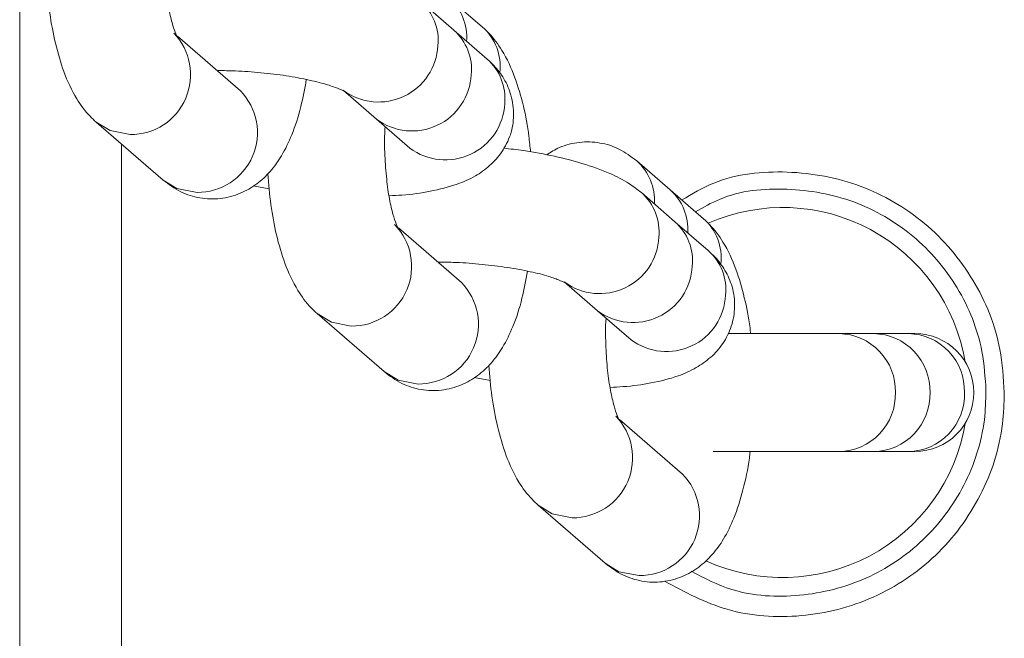
# Model space of a CAD drawing. Units: inches. Extents: x 48914 to 51914, y 67806 to 75806.
# Drawn here: x 50198 to 50246, y 71135 to 71166 of the extents above; entities that cross this region are included whole.
import ezdxf

# ---------------------------------------------------------------- set-up
doc = ezdxf.new("R2010")
doc.units = ezdxf.units.IN
doc.header["$MEASUREMENT"] = 0
doc.layers.add('001 MDP Equipment', color=5, linetype='Continuous')
doc.layers.add('004 MDP 1.5m x 1m Grass Mats', color=88, linetype='Continuous')

# ---------------------------------------------------------------- blocks, each defined once
blk = doc.blocks.new('tbr7163')
at = {"layer": '001 MDP Equipment', "lineweight": 9}
for points, knots in [([(50205.721, 71164.783), (50205.721, 71164.783), (50205.721, 71164.773), (50205.721, 71164.783), (50205.721, 71164.783), (50205.711, 71164.803), (50205.671, 71164.883), (50205.621, 71165.003), (50205.621, 71165.003), (50205.571, 71165.123), (50205.521, 71165.283), (50205.471, 71165.473), (50205.471, 71165.473), (50205.411, 71165.693), (50205.351, 71165.943), (50205.301, 71166.223), (50205.301, 71166.223), (50205.241, 71166.523), (50205.191, 71166.853), (50205.151, 71167.203), (50205.151, 71167.203), (50205.111, 71167.573), (50205.091, 71167.963), (50205.071, 71168.363), (50205.071, 71168.363), (50205.051, 71168.773), (50205.041, 71169.193), (50205.061, 71169.593), (50205.061, 71169.593), (50205.071, 71169.653), (50205.071, 71169.723), (50205.081, 71169.783)], [0, 0, 0, 0, 0.111111, 0.111111, 0.111111, 0.111111, 0.222222, 0.222222, 0.222222, 0.222222, 0.333333, 0.333333, 0.333333, 0.333333, 0.444444, 0.444444, 0.444444, 0.444444, 0.555556, 0.555556, 0.555556, 0.555556, 0.666667, 0.666667, 0.666667, 0.666667, 0.777778, 0.777778, 0.777778, 0.777778, 1, 1, 1, 1]), ([(50199.311, 71167.473), (50199.351, 71166.953), (50199.401, 71166.443), (50199.461, 71165.943), (50199.461, 71165.943), (50199.531, 71165.433), (50199.631, 71164.933), (50199.741, 71164.463), (50199.741, 71164.463), (50199.861, 71163.973), (50199.991, 71163.503), (50200.151, 71163.063), (50200.151, 71163.063), (50200.331, 71162.593), (50200.531, 71162.143), (50200.791, 71161.723), (50200.791, 71161.723), (50200.971, 71161.423), (50201.181, 71161.133), (50201.441, 71160.873), (50201.441, 71160.873), (50201.541, 71160.773), (50201.641, 71160.673), (50201.741, 71160.583)], [0, 0, 0, 0, 0.142857, 0.142857, 0.142857, 0.142857, 0.285714, 0.285714, 0.285714, 0.285714, 0.428571, 0.428571, 0.428571, 0.428571, 0.571429, 0.571429, 0.571429, 0.571429, 0.714286, 0.714286, 0.714286, 0.714286, 1, 1, 1, 1]), ([(50203.411, 71159.973), (50204.601, 71159.953), (50205.681, 71160.663), (50206.141, 71161.753), (50206.141, 71161.753), (50206.611, 71162.843), (50206.381, 71164.113), (50205.551, 71164.963)], [0, 0, 0, 0, 0.333333, 0.333333, 0.333333, 0.333333, 1, 1, 1, 1]), ([(50223.091, 71159.113), (50223.071, 71159.373), (50223.041, 71159.633), (50223.011, 71159.883), (50223.011, 71159.883), (50222.951, 71160.403), (50222.851, 71160.903), (50222.741, 71161.373), (50222.741, 71161.373), (50222.621, 71161.863), (50222.481, 71162.323), (50222.321, 71162.763), (50222.321, 71162.763), (50222.151, 71163.243), (50221.941, 71163.693), (50221.681, 71164.103), (50221.681, 71164.103), (50221.501, 71164.413), (50221.291, 71164.693), (50221.041, 71164.953), (50221.041, 71164.953), (50220.941, 71165.063), (50220.841, 71165.153), (50220.731, 71165.253)], [0, 0, 0, 0, 0.142857, 0.142857, 0.142857, 0.142857, 0.285714, 0.285714, 0.285714, 0.285714, 0.428571, 0.428571, 0.428571, 0.428571, 0.571429, 0.571429, 0.571429, 0.571429, 0.714286, 0.714286, 0.714286, 0.714286, 1, 1, 1, 1]), ([(50213.901, 71162.133), (50214.771, 71161.493), (50215.911, 71161.393), (50216.881, 71161.853), (50216.881, 71161.853), (50217.851, 71162.313), (50218.481, 71163.273), (50218.541, 71164.343)], [0, 0, 0, 0, 0.333333, 0.333333, 0.333333, 0.333333, 1, 1, 1, 1]), ([(50216.141, 71156.963), (50216.351, 71156.973), (50216.571, 71156.973), (50216.771, 71156.993), (50216.771, 71156.993), (50217.271, 71157.023), (50217.721, 71157.093), (50218.151, 71157.183), (50218.151, 71157.183), (50218.621, 71157.273), (50219.061, 71157.383), (50219.481, 71157.533), (50219.481, 71157.533), (50219.791, 71157.633), (50220.081, 71157.763), (50220.381, 71157.933), (50220.381, 71157.933), (50220.621, 71158.073), (50220.861, 71158.243), (50221.081, 71158.443), (50221.081, 71158.443), (50221.301, 71158.633), (50221.511, 71158.863), (50221.681, 71159.123), (50221.681, 71159.123), (50221.851, 71159.373), (50222.001, 71159.663), (50222.101, 71159.963), (50222.101, 71159.963), (50222.201, 71160.273), (50222.251, 71160.593), (50222.261, 71160.923), (50222.261, 71160.923), (50222.261, 71161.253), (50222.221, 71161.583), (50222.131, 71161.903), (50222.131, 71161.903), (50222.051, 71162.193), (50221.931, 71162.463), (50221.781, 71162.713), (50221.781, 71162.713), (50221.641, 71162.953), (50221.471, 71163.173), (50221.291, 71163.363), (50221.291, 71163.363), (50221.191, 71163.473), (50221.071, 71163.583), (50220.961, 71163.683)], [0, 0, 0, 0, 0.076923, 0.076923, 0.076923, 0.076923, 0.153846, 0.153846, 0.153846, 0.153846, 0.230769, 0.230769, 0.230769, 0.230769, 0.307692, 0.307692, 0.307692, 0.307692, 0.384615, 0.384615, 0.384615, 0.384615, 0.461538, 0.461538, 0.461538, 0.461538, 0.538462, 0.538462, 0.538462, 0.538462, 0.615385, 0.615385, 0.615385, 0.615385, 0.692308, 0.692308, 0.692308, 0.692308, 0.769231, 0.769231, 0.769231, 0.769231, 0.846154, 0.846154, 0.846154, 0.846154, 1, 1, 1, 1]), ([(50207.681, 71163.113), (50207.921, 71163.113), (50208.171, 71163.113), (50208.431, 71163.103), (50208.431, 71163.103), (50208.841, 71163.093), (50209.261, 71163.063), (50209.681, 71163.023), (50209.681, 71163.023), (50210.111, 71162.983), (50210.531, 71162.933), (50210.931, 71162.883), (50210.931, 71162.883), (50211.341, 71162.823), (50211.721, 71162.753), (50212.081, 71162.673), (50212.081, 71162.673), (50212.431, 71162.603), (50212.751, 71162.523), (50213.021, 71162.443), (50213.021, 71162.443), (50213.251, 71162.373), (50213.451, 71162.303), (50213.611, 71162.243), (50213.611, 71162.243), (50213.751, 71162.193), (50213.861, 71162.133), (50213.911, 71162.113), (50213.911, 71162.113), (50213.941, 71162.103), (50213.941, 71162.093), (50213.941, 71162.093)], [0, 0, 0, 0, 0.111111, 0.111111, 0.111111, 0.111111, 0.222222, 0.222222, 0.222222, 0.222222, 0.333333, 0.333333, 0.333333, 0.333333, 0.444444, 0.444444, 0.444444, 0.444444, 0.555556, 0.555556, 0.555556, 0.555556, 0.666667, 0.666667, 0.666667, 0.666667, 0.777778, 0.777778, 0.777778, 0.777778, 1, 1, 1, 1]), ([(50215.521, 71160.723), (50216.381, 71160.083), (50217.531, 71159.963), (50218.511, 71160.423), (50218.511, 71160.423), (50219.481, 71160.883), (50220.121, 71161.843), (50220.181, 71162.913)], [0, 0, 0, 0, 0.333333, 0.333333, 0.333333, 0.333333, 1, 1, 1, 1]), ([(50205.031, 71157.733), (50205.311, 71157.523), (50205.581, 71157.313), (50205.901, 71157.153), (50205.901, 71157.153), (50206.191, 71157.013), (50206.511, 71156.913), (50206.841, 71156.853), (50206.841, 71156.853), (50207.171, 71156.803), (50207.511, 71156.783), (50207.851, 71156.823), (50207.851, 71156.823), (50208.181, 71156.863), (50208.521, 71156.953), (50208.821, 71157.083), (50208.821, 71157.083), (50209.111, 71157.203), (50209.381, 71157.363), (50209.631, 71157.543), (50209.631, 71157.543), (50209.871, 71157.723), (50210.091, 71157.933), (50210.291, 71158.153), (50210.291, 71158.153), (50210.501, 71158.393), (50210.691, 71158.653), (50210.851, 71158.923), (50210.851, 71158.923), (50211.041, 71159.253), (50211.211, 71159.593), (50211.351, 71159.953), (50211.351, 71159.953), (50211.531, 71160.383), (50211.681, 71160.843), (50211.801, 71161.343), (50211.801, 71161.343), (50211.911, 71161.773), (50211.991, 71162.223), (50212.071, 71162.673)], [0, 0, 0, 0, 0.090909, 0.090909, 0.090909, 0.090909, 0.181818, 0.181818, 0.181818, 0.181818, 0.272727, 0.272727, 0.272727, 0.272727, 0.363636, 0.363636, 0.363636, 0.363636, 0.454545, 0.454545, 0.454545, 0.454545, 0.545455, 0.545455, 0.545455, 0.545455, 0.636364, 0.636364, 0.636364, 0.636364, 0.727273, 0.727273, 0.727273, 0.727273, 0.818182, 0.818182, 0.818182, 0.818182, 1, 1, 1, 1]), ([(50206.701, 71157.123), (50207.881, 71157.113), (50208.961, 71157.813), (50209.431, 71158.903), (50209.431, 71158.903), (50209.901, 71160.003), (50209.661, 71161.263), (50208.831, 71162.113)], [0, 0, 0, 0, 0.333333, 0.333333, 0.333333, 0.333333, 1, 1, 1, 1]), ([(50217.161, 71159.303), (50218.021, 71158.653), (50219.171, 71158.543), (50220.151, 71159.003), (50220.151, 71159.003), (50221.121, 71159.453), (50221.771, 71160.413), (50221.821, 71161.493)], [0, 0, 0, 0, 0.333333, 0.333333, 0.333333, 0.333333, 1, 1, 1, 1]), ([(50203.411, 71159.973), (50203.411, 71159.973), (50202.431, 71160.163), (50202.431, 71160.163), (50202.431, 71160.163), (50202.431, 71160.163), (50201.741, 71160.583), (50201.741, 71160.583)], [0, 0, 0, 0, 0.333333, 0.333333, 0.333333, 0.333333, 1, 1, 1, 1]), ([(50216.581, 71155.363), (50216.581, 71155.363), (50216.591, 71155.353), (50216.591, 71155.363), (50216.591, 71155.363), (50216.581, 71155.373), (50216.531, 71155.463), (50216.491, 71155.583), (50216.491, 71155.583), (50216.441, 71155.703), (50216.381, 71155.863), (50216.331, 71156.053), (50216.331, 71156.053), (50216.271, 71156.263), (50216.211, 71156.523), (50216.161, 71156.803), (50216.161, 71156.803), (50216.101, 71157.103), (50216.051, 71157.433), (50216.021, 71157.783), (50216.021, 71157.783), (50215.981, 71158.153), (50215.951, 71158.543), (50215.931, 71158.943), (50215.931, 71158.943), (50215.911, 71159.353), (50215.911, 71159.773), (50215.931, 71160.173), (50215.931, 71160.173), (50215.931, 71160.233), (50215.941, 71160.293), (50215.941, 71160.363)], [0, 0, 0, 0, 0.111111, 0.111111, 0.111111, 0.111111, 0.222222, 0.222222, 0.222222, 0.222222, 0.333333, 0.333333, 0.333333, 0.333333, 0.444444, 0.444444, 0.444444, 0.444444, 0.555556, 0.555556, 0.555556, 0.555556, 0.666667, 0.666667, 0.666667, 0.666667, 0.777778, 0.777778, 0.777778, 0.777778, 1, 1, 1, 1]), ([(50228.311, 71158.673), (50228.031, 71158.883), (50227.761, 71159.093), (50227.441, 71159.253), (50227.441, 71159.253), (50227.151, 71159.403), (50226.831, 71159.503), (50226.501, 71159.553), (50226.501, 71159.553), (50226.171, 71159.613), (50225.831, 71159.623), (50225.501, 71159.583), (50225.501, 71159.583), (50225.161, 71159.553), (50224.821, 71159.463), (50224.521, 71159.333), (50224.521, 71159.333), (50224.291, 71159.233), (50224.091, 71159.103), (50223.891, 71158.973)], [0, 0, 0, 0, 0.166667, 0.166667, 0.166667, 0.166667, 0.333333, 0.333333, 0.333333, 0.333333, 0.5, 0.5, 0.5, 0.5, 0.666667, 0.666667, 0.666667, 0.666667, 1, 1, 1, 1]), ([(50228.541, 71157.113), (50228.341, 71157.263), (50228.141, 71157.423), (50227.931, 71157.563), (50227.931, 71157.563), (50227.631, 71157.753), (50227.321, 71157.913), (50226.991, 71158.053), (50226.991, 71158.053), (50226.571, 71158.243), (50226.111, 71158.403), (50225.621, 71158.553), (50225.621, 71158.553), (50225.191, 71158.683), (50224.741, 71158.793), (50224.271, 71158.903), (50224.271, 71158.903), (50223.781, 71159.003), (50223.271, 71159.103), (50222.741, 71159.183), (50222.741, 71159.183), (50222.421, 71159.223), (50222.091, 71159.263), (50221.771, 71159.303)], [0, 0, 0, 0, 0.142857, 0.142857, 0.142857, 0.142857, 0.285714, 0.285714, 0.285714, 0.285714, 0.428571, 0.428571, 0.428571, 0.428571, 0.571429, 0.571429, 0.571429, 0.571429, 0.714286, 0.714286, 0.714286, 0.714286, 1, 1, 1, 1]), ([(50210.171, 71158.043), (50210.221, 71157.533), (50210.261, 71157.023), (50210.331, 71156.523), (50210.331, 71156.523), (50210.401, 71156.013), (50210.491, 71155.513), (50210.601, 71155.043), (50210.601, 71155.043), (50210.721, 71154.553), (50210.861, 71154.083), (50211.021, 71153.643), (50211.021, 71153.643), (50211.191, 71153.163), (50211.401, 71152.723), (50211.661, 71152.303), (50211.661, 71152.303), (50211.841, 71152.003), (50212.051, 71151.713), (50212.301, 71151.453), (50212.301, 71151.453), (50212.401, 71151.353), (50212.501, 71151.253), (50212.611, 71151.163)], [0, 0, 0, 0, 0.142857, 0.142857, 0.142857, 0.142857, 0.285714, 0.285714, 0.285714, 0.285714, 0.428571, 0.428571, 0.428571, 0.428571, 0.571429, 0.571429, 0.571429, 0.571429, 0.714286, 0.714286, 0.714286, 0.714286, 1, 1, 1, 1]), ([(50230.531, 71156.753), (50231.041, 71157.053), (50231.551, 71157.353), (50232.101, 71157.583), (50232.101, 71157.583), (50233.221, 71158.043), (50234.481, 71158.163), (50235.711, 71158.123), (50235.711, 71158.123), (50236.951, 71158.073), (50238.161, 71157.853), (50239.301, 71157.433), (50239.301, 71157.433), (50240.441, 71157.003), (50241.521, 71156.383), (50242.461, 71155.593), (50242.461, 71155.593), (50243.401, 71154.813), (50244.201, 71153.863), (50244.831, 71152.813), (50244.831, 71152.813), (50245.471, 71151.763), (50245.941, 71150.603), (50246.161, 71149.403), (50246.161, 71149.403), (50246.291, 71148.703), (50246.341, 71147.993), (50246.381, 71147.283)], [0, 0, 0, 0, 0.125, 0.125, 0.125, 0.125, 0.25, 0.25, 0.25, 0.25, 0.375, 0.375, 0.375, 0.375, 0.5, 0.5, 0.5, 0.5, 0.625, 0.625, 0.625, 0.625, 0.75, 0.75, 0.75, 0.75, 1, 1, 1, 1]), ([(50206.701, 71157.123), (50206.701, 71157.123), (50205.711, 71157.313), (50205.711, 71157.313), (50205.711, 71157.313), (50205.711, 71157.313), (50205.031, 71157.733), (50205.031, 71157.733)], [0, 0, 0, 0, 0.333333, 0.333333, 0.333333, 0.333333, 1, 1, 1, 1]), ([(50245.481, 71147.363), (50245.441, 71148.013), (50245.401, 71148.663), (50245.281, 71149.303), (50245.281, 71149.303), (50245.071, 71150.403), (50244.641, 71151.463), (50244.061, 71152.433), (50244.061, 71152.433), (50243.481, 71153.393), (50242.741, 71154.253), (50241.881, 71154.973), (50241.881, 71154.973), (50241.021, 71155.683), (50240.031, 71156.263), (50238.981, 71156.653), (50238.981, 71156.653), (50237.941, 71157.033), (50236.831, 71157.233), (50235.691, 71157.283), (50235.691, 71157.283), (50234.561, 71157.323), (50233.401, 71157.223), (50232.381, 71156.783), (50232.381, 71156.783), (50231.971, 71156.613), (50231.591, 71156.393), (50231.201, 71156.173)], [0, 0, 0, 0, 0.125, 0.125, 0.125, 0.125, 0.25, 0.25, 0.25, 0.25, 0.375, 0.375, 0.375, 0.375, 0.5, 0.5, 0.5, 0.5, 0.625, 0.625, 0.625, 0.625, 0.75, 0.75, 0.75, 0.75, 1, 1, 1, 1]), ([(50244.461, 71148.793), (50243.991, 71151.563), (50242.281, 71153.953), (50239.811, 71155.293), (50239.811, 71155.293), (50237.341, 71156.623), (50234.401, 71156.743), (50231.831, 71155.613)], [0, 0, 0, 0, 0.333333, 0.333333, 0.333333, 0.333333, 1, 1, 1, 1]), ([(50233.901, 71150.183), (50233.901, 71150.273), (50233.891, 71150.373), (50233.881, 71150.463), (50233.881, 71150.463), (50233.821, 71150.993), (50233.721, 71151.483), (50233.601, 71151.943), (50233.601, 71151.943), (50233.481, 71152.433), (50233.351, 71152.903), (50233.191, 71153.343), (50233.191, 71153.343), (50233.011, 71153.823), (50232.811, 71154.263), (50232.551, 71154.683), (50232.551, 71154.683), (50232.371, 71154.983), (50232.161, 71155.273), (50231.901, 71155.533), (50231.901, 71155.533), (50231.811, 71155.633), (50231.701, 71155.733), (50231.601, 71155.833)], [0, 0, 0, 0, 0.142857, 0.142857, 0.142857, 0.142857, 0.285714, 0.285714, 0.285714, 0.285714, 0.428571, 0.428571, 0.428571, 0.428571, 0.571429, 0.571429, 0.571429, 0.571429, 0.714286, 0.714286, 0.714286, 0.714286, 1, 1, 1, 1]), ([(50214.281, 71150.553), (50215.461, 71150.533), (50216.541, 71151.243), (50217.011, 71152.333), (50217.011, 71152.333), (50217.481, 71153.423), (50217.241, 71154.693), (50216.411, 71155.543)], [0, 0, 0, 0, 0.333333, 0.333333, 0.333333, 0.333333, 1, 1, 1, 1]), ([(50224.771, 71152.703), (50225.631, 71152.073), (50226.771, 71151.973), (50227.741, 71152.433), (50227.741, 71152.433), (50228.711, 71152.893), (50229.351, 71153.843), (50229.401, 71154.923)], [0, 0, 0, 0, 0.333333, 0.333333, 0.333333, 0.333333, 1, 1, 1, 1]), ([(50227.001, 71147.533), (50227.221, 71147.543), (50227.431, 71147.553), (50227.641, 71147.573), (50227.641, 71147.573), (50228.131, 71147.603), (50228.581, 71147.673), (50229.011, 71147.753), (50229.011, 71147.753), (50229.481, 71147.843), (50229.921, 71147.953), (50230.351, 71148.103), (50230.351, 71148.103), (50230.651, 71148.213), (50230.951, 71148.343), (50231.241, 71148.513), (50231.241, 71148.513), (50231.481, 71148.653), (50231.721, 71148.823), (50231.951, 71149.023), (50231.951, 71149.023), (50232.171, 71149.213), (50232.371, 71149.443), (50232.551, 71149.703), (50232.551, 71149.703), (50232.721, 71149.953), (50232.861, 71150.243), (50232.961, 71150.543), (50232.961, 71150.543), (50233.061, 71150.853), (50233.121, 71151.173), (50233.121, 71151.503), (50233.121, 71151.503), (50233.131, 71151.833), (50233.091, 71152.163), (50233.001, 71152.483), (50233.001, 71152.483), (50232.911, 71152.773), (50232.791, 71153.043), (50232.651, 71153.283), (50232.651, 71153.283), (50232.511, 71153.533), (50232.341, 71153.753), (50232.161, 71153.943), (50232.161, 71153.943), (50232.051, 71154.053), (50231.941, 71154.163), (50231.831, 71154.263)], [0, 0, 0, 0, 0.076923, 0.076923, 0.076923, 0.076923, 0.153846, 0.153846, 0.153846, 0.153846, 0.230769, 0.230769, 0.230769, 0.230769, 0.307692, 0.307692, 0.307692, 0.307692, 0.384615, 0.384615, 0.384615, 0.384615, 0.461538, 0.461538, 0.461538, 0.461538, 0.538462, 0.538462, 0.538462, 0.538462, 0.615385, 0.615385, 0.615385, 0.615385, 0.692308, 0.692308, 0.692308, 0.692308, 0.769231, 0.769231, 0.769231, 0.769231, 0.846154, 0.846154, 0.846154, 0.846154, 1, 1, 1, 1]), ([(50218.541, 71153.693), (50218.791, 71153.693), (50219.041, 71153.693), (50219.291, 71153.683), (50219.291, 71153.683), (50219.701, 71153.673), (50220.131, 71153.643), (50220.551, 71153.603), (50220.551, 71153.603), (50220.971, 71153.563), (50221.391, 71153.513), (50221.801, 71153.453), (50221.801, 71153.453), (50222.201, 71153.393), (50222.591, 71153.333), (50222.941, 71153.253), (50222.941, 71153.253), (50223.291, 71153.183), (50223.611, 71153.103), (50223.891, 71153.023), (50223.891, 71153.023), (50224.121, 71152.953), (50224.311, 71152.883), (50224.471, 71152.823), (50224.471, 71152.823), (50224.611, 71152.763), (50224.731, 71152.713), (50224.771, 71152.693), (50224.771, 71152.693), (50224.801, 71152.683), (50224.801, 71152.673), (50224.801, 71152.673)], [0, 0, 0, 0, 0.111111, 0.111111, 0.111111, 0.111111, 0.222222, 0.222222, 0.222222, 0.222222, 0.333333, 0.333333, 0.333333, 0.333333, 0.444444, 0.444444, 0.444444, 0.444444, 0.555556, 0.555556, 0.555556, 0.555556, 0.666667, 0.666667, 0.666667, 0.666667, 0.777778, 0.777778, 0.777778, 0.777778, 1, 1, 1, 1]), ([(50215.891, 71148.313), (50216.171, 71148.103), (50216.451, 71147.893), (50216.771, 71147.733), (50216.771, 71147.733), (50217.061, 71147.593), (50217.381, 71147.493), (50217.711, 71147.433), (50217.711, 71147.433), (50218.041, 71147.373), (50218.381, 71147.363), (50218.711, 71147.403), (50218.711, 71147.403), (50219.051, 71147.443), (50219.381, 71147.533), (50219.691, 71147.663), (50219.691, 71147.663), (50219.981, 71147.783), (50220.251, 71147.943), (50220.491, 71148.123), (50220.491, 71148.123), (50220.741, 71148.303), (50220.961, 71148.513), (50221.151, 71148.733), (50221.151, 71148.733), (50221.371, 71148.973), (50221.551, 71149.233), (50221.711, 71149.503), (50221.711, 71149.503), (50221.911, 71149.823), (50222.071, 71150.173), (50222.221, 71150.523), (50222.221, 71150.523), (50222.401, 71150.963), (50222.551, 71151.423), (50222.671, 71151.923), (50222.671, 71151.923), (50222.771, 71152.343), (50222.851, 71152.803), (50222.941, 71153.253)], [0, 0, 0, 0, 0.090909, 0.090909, 0.090909, 0.090909, 0.181818, 0.181818, 0.181818, 0.181818, 0.272727, 0.272727, 0.272727, 0.272727, 0.363636, 0.363636, 0.363636, 0.363636, 0.454545, 0.454545, 0.454545, 0.454545, 0.545455, 0.545455, 0.545455, 0.545455, 0.636364, 0.636364, 0.636364, 0.636364, 0.727273, 0.727273, 0.727273, 0.727273, 0.818182, 0.818182, 0.818182, 0.818182, 1, 1, 1, 1]), ([(50226.381, 71151.303), (50227.251, 71150.663), (50228.401, 71150.543), (50229.371, 71151.003), (50229.371, 71151.003), (50230.351, 71151.463), (50230.991, 71152.423), (50231.041, 71153.493)], [0, 0, 0, 0, 0.333333, 0.333333, 0.333333, 0.333333, 1, 1, 1, 1]), ([(50217.561, 71147.703), (50218.751, 71147.693), (50219.831, 71148.393), (50220.291, 71149.483), (50220.291, 71149.483), (50220.761, 71150.583), (50220.521, 71151.843), (50219.691, 71152.693)], [0, 0, 0, 0, 0.333333, 0.333333, 0.333333, 0.333333, 1, 1, 1, 1]), ([(50228.031, 71149.883), (50228.891, 71149.233), (50230.041, 71149.123), (50231.011, 71149.573), (50231.011, 71149.573), (50231.991, 71150.033), (50232.631, 71150.993), (50232.681, 71152.073)], [0, 0, 0, 0, 0.333333, 0.333333, 0.333333, 0.333333, 1, 1, 1, 1]), ([(50214.281, 71150.553), (50214.281, 71150.553), (50213.301, 71150.743), (50213.301, 71150.743), (50213.301, 71150.743), (50213.301, 71150.743), (50212.611, 71151.163), (50212.611, 71151.163)], [0, 0, 0, 0, 0.333333, 0.333333, 0.333333, 0.333333, 1, 1, 1, 1]), ([(50227.451, 71145.943), (50227.451, 71145.933), (50227.451, 71145.933), (50227.451, 71145.943), (50227.451, 71145.943), (50227.441, 71145.953), (50227.401, 71146.043), (50227.351, 71146.153), (50227.351, 71146.153), (50227.301, 71146.283), (50227.251, 71146.443), (50227.201, 71146.633), (50227.201, 71146.633), (50227.141, 71146.843), (50227.081, 71147.103), (50227.021, 71147.383), (50227.021, 71147.383), (50226.971, 71147.683), (50226.921, 71148.013), (50226.881, 71148.363), (50226.881, 71148.363), (50226.841, 71148.733), (50226.821, 71149.123), (50226.801, 71149.523), (50226.801, 71149.523), (50226.781, 71149.933), (50226.771, 71150.353), (50226.791, 71150.753), (50226.791, 71150.753), (50226.801, 71150.813), (50226.801, 71150.873), (50226.811, 71150.943)], [0, 0, 0, 0, 0.111111, 0.111111, 0.111111, 0.111111, 0.222222, 0.222222, 0.222222, 0.222222, 0.333333, 0.333333, 0.333333, 0.333333, 0.444444, 0.444444, 0.444444, 0.444444, 0.555556, 0.555556, 0.555556, 0.555556, 0.666667, 0.666667, 0.666667, 0.666667, 0.777778, 0.777778, 0.777778, 0.777778, 1, 1, 1, 1]), ([(50241.031, 71147.283), (50241.051, 71148.033), (50240.771, 71148.763), (50240.251, 71149.303), (50240.251, 71149.303), (50239.731, 71149.853), (50239.021, 71150.163), (50238.271, 71150.183)], [0, 0, 0, 0, 0.333333, 0.333333, 0.333333, 0.333333, 1, 1, 1, 1]), ([(50242.731, 71147.283), (50242.751, 71148.033), (50242.471, 71148.763), (50241.951, 71149.303), (50241.951, 71149.303), (50241.431, 71149.853), (50240.721, 71150.163), (50239.971, 71150.183)], [0, 0, 0, 0, 0.333333, 0.333333, 0.333333, 0.333333, 1, 1, 1, 1]), ([(50244.421, 71147.283), (50244.441, 71148.033), (50244.171, 71148.763), (50243.651, 71149.303), (50243.651, 71149.303), (50243.131, 71149.853), (50242.421, 71150.163), (50241.671, 71150.183)], [0, 0, 0, 0, 0.333333, 0.333333, 0.333333, 0.333333, 1, 1, 1, 1]), ([(50241.981, 71144.383), (50243.591, 71144.383), (50244.881, 71145.683), (50244.881, 71147.283), (50244.881, 71147.283), (50244.881, 71148.883), (50243.591, 71150.183), (50241.981, 71150.183)], [0, 0, 0, 0, 0.333333, 0.333333, 0.333333, 0.333333, 1, 1, 1, 1]), ([(50221.041, 71148.623), (50221.081, 71148.113), (50221.131, 71147.603), (50221.191, 71147.103), (50221.191, 71147.103), (50221.261, 71146.583), (50221.361, 71146.093), (50221.471, 71145.623), (50221.471, 71145.623), (50221.591, 71145.133), (50221.721, 71144.663), (50221.881, 71144.223), (50221.881, 71144.223), (50222.061, 71143.743), (50222.261, 71143.303), (50222.521, 71142.883), (50222.521, 71142.883), (50222.701, 71142.583), (50222.911, 71142.293), (50223.171, 71142.033), (50223.171, 71142.033), (50223.271, 71141.933), (50223.371, 71141.833), (50223.471, 71141.743)], [0, 0, 0, 0, 0.142857, 0.142857, 0.142857, 0.142857, 0.285714, 0.285714, 0.285714, 0.285714, 0.428571, 0.428571, 0.428571, 0.428571, 0.571429, 0.571429, 0.571429, 0.571429, 0.714286, 0.714286, 0.714286, 0.714286, 1, 1, 1, 1]), ([(50217.561, 71147.703), (50217.561, 71147.703), (50216.581, 71147.893), (50216.581, 71147.893), (50216.581, 71147.893), (50216.581, 71147.893), (50215.891, 71148.313), (50215.891, 71148.313)], [0, 0, 0, 0, 0.333333, 0.333333, 0.333333, 0.333333, 1, 1, 1, 1]), ([(50246.381, 71147.283), (50246.371, 71146.763), (50246.351, 71146.253), (50246.291, 71145.743), (50246.291, 71145.743), (50246.141, 71144.523), (50245.761, 71143.323), (50245.191, 71142.233), (50245.191, 71142.233), (50244.631, 71141.133), (50243.881, 71140.123), (50242.991, 71139.273), (50242.991, 71139.273), (50242.101, 71138.423), (50241.061, 71137.733), (50239.931, 71137.223), (50239.931, 71137.223), (50238.821, 71136.723), (50237.621, 71136.423), (50236.391, 71136.313), (50236.391, 71136.313), (50235.171, 71136.203), (50233.921, 71136.283), (50232.761, 71136.623), (50232.761, 71136.623), (50231.681, 71136.933), (50230.671, 71137.473), (50229.671, 71138.003)], [0, 0, 0, 0, 0.125, 0.125, 0.125, 0.125, 0.25, 0.25, 0.25, 0.25, 0.375, 0.375, 0.375, 0.375, 0.5, 0.5, 0.5, 0.5, 0.625, 0.625, 0.625, 0.625, 0.75, 0.75, 0.75, 0.75, 1, 1, 1, 1]), ([(50230.991, 71138.493), (50231.641, 71138.153), (50232.291, 71137.813), (50232.991, 71137.603), (50232.991, 71137.603), (50234.041, 71137.263), (50235.191, 71137.213), (50236.311, 71137.313), (50236.311, 71137.313), (50237.441, 71137.423), (50238.541, 71137.703), (50239.571, 71138.153), (50239.571, 71138.153), (50240.601, 71138.613), (50241.551, 71139.253), (50242.371, 71140.033), (50242.371, 71140.033), (50243.191, 71140.813), (50243.871, 71141.723), (50244.391, 71142.733), (50244.391, 71142.733), (50244.911, 71143.733), (50245.261, 71144.833), (50245.401, 71145.943), (50245.401, 71145.943), (50245.451, 71146.413), (50245.471, 71146.883), (50245.481, 71147.363)], [0, 0, 0, 0, 0.125, 0.125, 0.125, 0.125, 0.25, 0.25, 0.25, 0.25, 0.375, 0.375, 0.375, 0.375, 0.5, 0.5, 0.5, 0.5, 0.625, 0.625, 0.625, 0.625, 0.75, 0.75, 0.75, 0.75, 1, 1, 1, 1]), ([(50238.271, 71144.383), (50239.021, 71144.393), (50239.731, 71144.713), (50240.251, 71145.253), (50240.251, 71145.253), (50240.771, 71145.803), (50241.051, 71146.533), (50241.031, 71147.283)], [0, 0, 0, 0, 0.333333, 0.333333, 0.333333, 0.333333, 1, 1, 1, 1]), ([(50239.971, 71144.383), (50240.721, 71144.393), (50241.431, 71144.713), (50241.951, 71145.253), (50241.951, 71145.253), (50242.471, 71145.803), (50242.751, 71146.533), (50242.731, 71147.283)], [0, 0, 0, 0, 0.333333, 0.333333, 0.333333, 0.333333, 1, 1, 1, 1]), ([(50241.671, 71144.383), (50242.421, 71144.393), (50243.131, 71144.713), (50243.651, 71145.253), (50243.651, 71145.253), (50244.171, 71145.803), (50244.451, 71146.533), (50244.421, 71147.283)], [0, 0, 0, 0, 0.333333, 0.333333, 0.333333, 0.333333, 1, 1, 1, 1]), ([(50225.141, 71141.123), (50226.331, 71141.113), (50227.411, 71141.823), (50227.871, 71142.913), (50227.871, 71142.913), (50228.341, 71144.003), (50228.111, 71145.273), (50227.281, 71146.123)], [0, 0, 0, 0, 0.333333, 0.333333, 0.333333, 0.333333, 1, 1, 1, 1]), ([(50231.711, 71139.003), (50234.281, 71137.833), (50237.251, 71137.923), (50239.751, 71139.243), (50239.751, 71139.243), (50242.251, 71140.573), (50243.991, 71142.983), (50244.461, 71145.763)], [0, 0, 0, 0, 0.333333, 0.333333, 0.333333, 0.333333, 1, 1, 1, 1]), ([(50226.761, 71138.893), (50227.041, 71138.683), (50227.311, 71138.473), (50227.631, 71138.313), (50227.631, 71138.313), (50227.921, 71138.173), (50228.241, 71138.073), (50228.571, 71138.013), (50228.571, 71138.013), (50228.901, 71137.953), (50229.241, 71137.943), (50229.581, 71137.983), (50229.581, 71137.983), (50229.911, 71138.023), (50230.251, 71138.113), (50230.551, 71138.243), (50230.551, 71138.243), (50230.841, 71138.363), (50231.111, 71138.513), (50231.361, 71138.703), (50231.361, 71138.703), (50231.601, 71138.883), (50231.821, 71139.093), (50232.021, 71139.313), (50232.021, 71139.313), (50232.231, 71139.553), (50232.421, 71139.813), (50232.581, 71140.083), (50232.581, 71140.083), (50232.771, 71140.403), (50232.941, 71140.743), (50233.081, 71141.103), (50233.081, 71141.103), (50233.261, 71141.543), (50233.401, 71142.013), (50233.531, 71142.503), (50233.531, 71142.503), (50233.661, 71142.993), (50233.781, 71143.503), (50233.851, 71144.063), (50233.851, 71144.063), (50233.861, 71144.163), (50233.871, 71144.273), (50233.881, 71144.383)], [0, 0, 0, 0, 0.083333, 0.083333, 0.083333, 0.083333, 0.166667, 0.166667, 0.166667, 0.166667, 0.25, 0.25, 0.25, 0.25, 0.333333, 0.333333, 0.333333, 0.333333, 0.416667, 0.416667, 0.416667, 0.416667, 0.5, 0.5, 0.5, 0.5, 0.583333, 0.583333, 0.583333, 0.583333, 0.666667, 0.666667, 0.666667, 0.666667, 0.75, 0.75, 0.75, 0.75, 0.833333, 0.833333, 0.833333, 0.833333, 1, 1, 1, 1]), ([(50228.431, 71138.283), (50229.611, 71138.273), (50230.691, 71138.973), (50231.161, 71140.063), (50231.161, 71140.063), (50231.631, 71141.153), (50231.391, 71142.423), (50230.561, 71143.273)], [0, 0, 0, 0, 0.333333, 0.333333, 0.333333, 0.333333, 1, 1, 1, 1]), ([(50225.141, 71141.123), (50225.141, 71141.123), (50224.161, 71141.313), (50224.161, 71141.313), (50224.161, 71141.313), (50224.161, 71141.313), (50223.471, 71141.743), (50223.471, 71141.743)], [0, 0, 0, 0, 0.333333, 0.333333, 0.333333, 0.333333, 1, 1, 1, 1]), ([(50228.431, 71138.283), (50228.431, 71138.283), (50227.441, 71138.473), (50227.441, 71138.473), (50227.441, 71138.473), (50227.441, 71138.473), (50226.761, 71138.893), (50226.761, 71138.893)], [0, 0, 0, 0, 0.333333, 0.333333, 0.333333, 0.333333, 1, 1, 1, 1])]:
    blk.add_open_spline(points, degree=3, knots=knots, dxfattribs=at)
for points in [[(50197.981, 71124.783), (50197.981, 71124.783), (50197.981, 71166.513), (50197.981, 71166.513)], [(50219.321, 71165.103), (50219.321, 71165.103), (50217.681, 71166.533), (50217.681, 71166.533)], [(50218.541, 71164.343), (50218.621, 71165.163), (50218.301, 71165.983), (50217.681, 71166.533)], [(50220.731, 71165.253), (50220.731, 71165.253), (50219.091, 71166.673), (50219.091, 71166.673)], [(50219.951, 71164.553), (50220.011, 71165.363), (50219.691, 71166.143), (50219.091, 71166.673)], [(50208.831, 71162.113), (50208.831, 71162.113), (50205.731, 71164.803), (50205.731, 71164.803)], [(50220.961, 71163.683), (50220.961, 71163.683), (50219.321, 71165.103), (50219.321, 71165.103)], [(50220.181, 71162.913), (50220.261, 71163.743), (50219.941, 71164.553), (50219.321, 71165.103)], [(50221.591, 71163.023), (50221.681, 71163.863), (50221.361, 71164.693), (50220.731, 71165.253)], [(50221.821, 71161.493), (50221.901, 71162.323), (50221.581, 71163.133), (50220.961, 71163.683)], [(50213.881, 71162.153), (50213.881, 71162.153), (50215.521, 71160.723), (50215.521, 71160.723)], [(50201.741, 71160.583), (50201.741, 71160.583), (50205.031, 71157.733), (50205.031, 71157.733)], [(50215.521, 71160.723), (50215.521, 71160.723), (50217.161, 71159.303), (50217.161, 71159.303)], [(50202.981, 71159.503), (50202.981, 71159.503), (50202.981, 71124.043), (50202.981, 71124.043)], [(50229.951, 71157.253), (50229.951, 71157.253), (50228.311, 71158.673), (50228.311, 71158.673)], [(50229.181, 71156.563), (50229.231, 71157.363), (50228.911, 71158.143), (50228.311, 71158.673)], [(50209.451, 71157.443), (50209.451, 71157.443), (50210.251, 71157.293), (50210.251, 71157.293)], [(50230.181, 71155.683), (50230.181, 71155.683), (50228.541, 71157.113), (50228.541, 71157.113)], [(50229.401, 71154.923), (50229.481, 71155.743), (50229.171, 71156.563), (50228.541, 71157.113)], [(50231.601, 71155.833), (50231.601, 71155.833), (50229.951, 71157.253), (50229.951, 71157.253)], [(50230.821, 71155.133), (50230.871, 71155.933), (50230.561, 71156.723), (50229.951, 71157.253)], [(50231.831, 71154.263), (50231.831, 71154.263), (50230.181, 71155.683), (50230.181, 71155.683)], [(50231.041, 71153.493), (50231.131, 71154.323), (50230.811, 71155.133), (50230.181, 71155.683)], [(50232.451, 71153.603), (50232.541, 71154.443), (50232.231, 71155.273), (50231.601, 71155.833)], [(50219.691, 71152.693), (50219.691, 71152.693), (50216.601, 71155.383), (50216.601, 71155.383)], [(50232.681, 71152.073), (50232.771, 71152.893), (50232.451, 71153.713), (50231.831, 71154.263)], [(50224.741, 71152.723), (50224.741, 71152.723), (50226.381, 71151.303), (50226.381, 71151.303)], [(50226.381, 71151.303), (50226.381, 71151.303), (50228.031, 71149.883), (50228.031, 71149.883)], [(50212.611, 71151.163), (50212.611, 71151.163), (50215.891, 71148.313), (50215.891, 71148.313)], [(50238.271, 71150.183), (50238.271, 71150.183), (50232.801, 71150.183), (50232.801, 71150.183)], [(50239.971, 71150.183), (50239.971, 71150.183), (50238.271, 71150.183), (50238.271, 71150.183)], [(50241.671, 71150.183), (50241.671, 71150.183), (50239.971, 71150.183), (50239.971, 71150.183)], [(50241.981, 71150.183), (50241.981, 71150.183), (50241.671, 71150.183), (50241.671, 71150.183)], [(50220.321, 71148.023), (50220.321, 71148.023), (50221.121, 71147.873), (50221.121, 71147.873)], [(50230.561, 71143.273), (50230.561, 71143.273), (50227.461, 71145.953), (50227.461, 71145.953)], [(50232.071, 71144.383), (50232.071, 71144.383), (50238.271, 71144.383), (50238.271, 71144.383)], [(50238.271, 71144.383), (50238.271, 71144.383), (50239.971, 71144.383), (50239.971, 71144.383)], [(50239.971, 71144.383), (50239.971, 71144.383), (50241.671, 71144.383), (50241.671, 71144.383)], [(50241.671, 71144.383), (50241.671, 71144.383), (50241.981, 71144.383), (50241.981, 71144.383)], [(50223.471, 71141.743), (50223.471, 71141.743), (50226.761, 71138.893), (50226.761, 71138.893)]]:
    blk.add_open_spline(points, degree=3, dxfattribs=at)

msp = doc.modelspace()

# ---------------------------------------------------------------- block references
at = {"layer": '004 MDP 1.5m x 1m Grass Mats'}
msp.add_blockref('tbr7163', (0, 0), dxfattribs=at)

doc.saveas('drawing.dxf')
